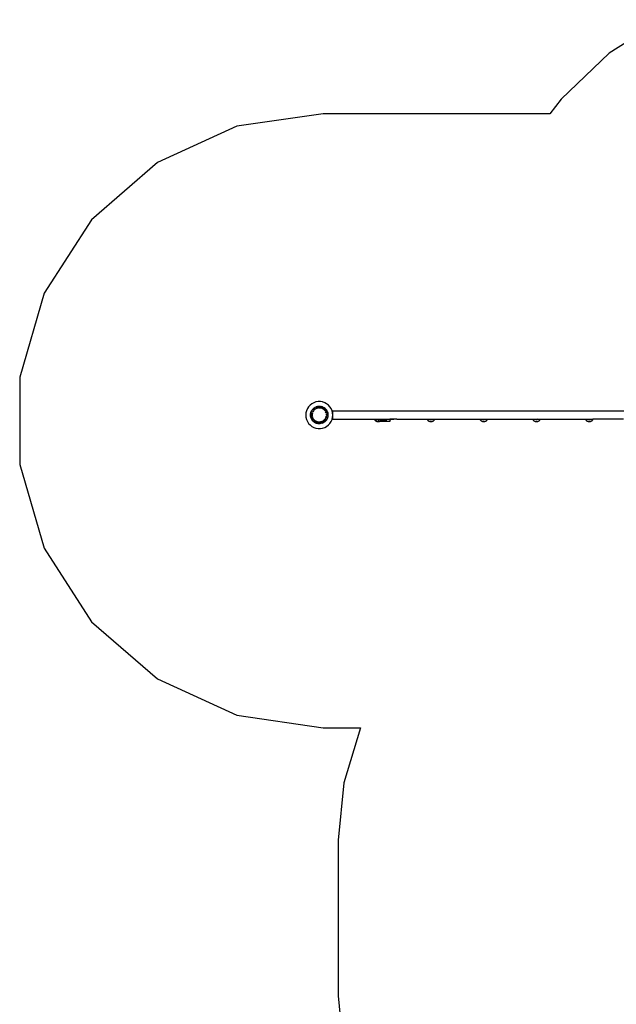
# Model space of a CAD drawing. Extents: x -1543 to 7138, y -6058 to 6784.
# Drawn here: x -1530 to 1523, y 1577 to 6610 of the extents above; entities that cross this region are included whole.
import ezdxf

# ---------------------------------------------------------------- set-up
doc = ezdxf.new("R2010")
doc.units = 0
doc.layers.get('0').update_dxf_attribs({"linetype": 'CONTINUOUS'})

# ---------------------------------------------------------------- blocks, each defined once
blk = doc.blocks.new('005510')
at = {"color": 3}
for p, q in [((1759, 6610.5), (1485.6, 6439.8)), ((1485.6, 6439.8), (1240.4, 6203.8)), ((1240.4, 6203.8), (1181.9, 6129.4)), ((23.5, 6129.4), (-418.6, 6065.8)), ((1181.9, 6129.4), (23.5, 6129.4)), ((-418.6, 6065.8), (-824.9, 5880.2)), ((-824.9, 5880.2), (-1162.5, 5587.7)), ((-1162.5, 5587.7), (-1404, 5212)), ((-1404, 5212), (-1529.8, 4783.4)), ((-1529.8, 4783.4), (-1529.8, 4336.7)), ((-1529.8, 4336.7), (-1404, 3908.1)), ((-1404, 3908.1), (-1162.5, 3532.4)), ((-1162.5, 3532.4), (-824.9, 3239.9)), ((-824.9, 3239.9), (-418.6, 3054.3)), ((-418.6, 3054.3), (23.5, 2990.8)), ((23.5, 2990.8), (213.6, 2990.8)), ((213.6, 2990.8), (128, 2708.9)), ((128, 2708.9), (99.1, 2415.8)), ((99.1, 2415.8), (99.1, 1619.8)), ((99.1, 1619.8), (127.7, 1328))]:
    blk.add_line(p, q, dxfattribs=at)
for p, q in [((-51.7, 4631.5), (-57.9, 4622)), ((-44, 4639.9), (-51.7, 4631.5)), ((-35, 4646.9), (-44, 4639.9)), ((-25, 4652.3), (-35, 4646.9)), ((-14.2, 4656), (-25, 4652.3)), ((-18, 4629.1), (-13, 4631.3)), ((-16.8, 4629.1), (-8.4, 4632.2)), ((-2.9, 4657.9), (-14.2, 4656)), ((-7.9, 4632.9), (-13, 4631.3)), ((-11.3, 4630.4), (-4.9, 4632.1)), ((-8.4, 4632.2), (-4.8, 4632.7)), ((-7.9, 4632.9), (-2.6, 4633.9)), ((-4.6, 4632.8), (0.5, 4633.6)), ((8.5, 4657.9), (-2.9, 4657.9)), ((-2.6, 4633.9), (2.8, 4634.2)), ((-2, 4632.9), (0.5, 4633.6)), ((0.5, 4633.6), (2.8, 4634.2)), ((0.5, 4633.6), (6.1, 4633.3)), ((0.5, 4633.6), (0.5, 4633.6)), ((2.8, 4634.2), (8.1, 4633.9)), ((2.8, 4634.2), (6.1, 4633.3)), ((6.1, 4633.3), (7.5, 4632.9)), ((6.1, 4633.3), (9.5, 4633.1)), ((8.1, 4633.9), (13.4, 4632.9)), ((19.7, 4656), (8.5, 4657.9)), ((9.5, 4633.1), (18.2, 4630.8)), ((9.9, 4632.2), (13, 4631.4)), ((18.6, 4631.3), (13.4, 4632.9)), ((13.6, 4631.3), (16.8, 4630.4)), ((18.6, 4631.3), (23.5, 4629.1)), ((30.5, 4652.3), (19.7, 4656)), ((40.5, 4646.9), (30.5, 4652.3)), ((49.5, 4639.9), (40.5, 4646.9)), ((57.2, 4631.5), (49.5, 4639.9)), ((63.4, 4622), (57.2, 4631.5)), ((-65.3, 4600.5), (-66.2, 4589.1)), ((-66.2, 4589.1), (-65.3, 4577.8)), ((-62.5, 4611.5), (-65.3, 4600.5)), ((-57.9, 4622), (-62.5, 4611.5)), ((-41.5, 4595), (-41.8, 4589.7)), ((-41.7, 4589.1), (-41.8, 4589.7)), ((-41.7, 4589.8), (-40.5, 4594.4)), ((-41.7, 4589.8), (-41.5, 4593.6)), ((-41.7, 4589.7), (-41.7, 4589.8)), ((-41.7, 4589.6), (-41.7, 4589.7)), ((-40.3, 4584.2), (-41.7, 4589.6)), ((-41.7, 4589.1), (-41.7, 4589.6)), ((-41.5, 4584.6), (-41.7, 4589.1)), ((-41.5, 4593.6), (-39.7, 4602.4)), ((-40.5, 4600.3), (-41.5, 4595)), ((-41.5, 4584.3), (-41.5, 4584.6)), ((-41.5, 4584.6), (-41.5, 4584.6)), ((-41.4, 4584), (-41.5, 4584.3)), ((-40.5, 4579), (-41.4, 4584)), ((-40.1, 4577.5), (-41.4, 4584)), ((-40.5, 4600.3), (-38.9, 4605.5)), ((-40.3, 4595.2), (-39.4, 4598.5)), ((-39.7, 4602.4), (-36.1, 4610.7)), ((-39.2, 4599.1), (-37.5, 4605.6)), ((-36.7, 4610.4), (-38.9, 4605.5)), ((-37.1, 4607.1), (-36.1, 4610.8)), ((-36.7, 4610.4), (-35.8, 4611.9)), ((-36.1, 4610.8), (-34.2, 4613.5)), ((-36.1, 4610.8), (-35.8, 4611.9)), ((-36.1, 4610.7), (-36.1, 4610.8)), ((-33.9, 4615), (-35.8, 4611.9)), ((-35.8, 4611.9), (-34.2, 4613.5)), ((-34.7, 4593.1), (-33.5, 4600)), ((-34.7, 4586.2), (-34.7, 4593.1)), ((-33.9, 4581.9), (-34.7, 4586.2)), ((-34.2, 4613.5), (-32.3, 4616.2)), ((-34.2, 4613.5), (-32.2, 4615.5)), ((-33.9, 4615), (-30.6, 4619.2)), ((-33.5, 4579.4), (-33.8, 4581.1)), ((-33.7, 4589.7), (-33.6, 4593)), ((-33.6, 4586.3), (-33.7, 4589.7)), ((-32.4, 4599.5), (-33.6, 4593)), ((-33.6, 4593), (-33.1, 4596.4)), ((-33.6, 4593), (-33.6, 4586.3)), ((-33.6, 4586.3), (-33.1, 4583.5)), ((-33.2, 4583.3), (-33.6, 4586.3)), ((-33.5, 4600), (-33.3, 4600.2)), ((-33.1, 4596.4), (-32.4, 4599.5)), ((-32.2, 4615.5), (-29.7, 4618)), ((-31.9, 4604), (-30.9, 4606.4)), ((-30.9, 4606.4), (-29, 4609.7)), ((-30.9, 4603.6), (-29.9, 4605.9)), ((-29.9, 4605.9), (-30.8, 4603.6)), ((-30.6, 4619.2), (-26.8, 4623)), ((-27.1, 4610.4), (-29.9, 4605.9)), ((-29.9, 4605.9), (-28.3, 4608.9)), ((-29.7, 4619.3), (-24.9, 4623.9)), ((-29.3, 4618.4), (-24.6, 4623.1)), ((-28.3, 4608.9), (-27.3, 4610.4)), ((-27.1, 4612.6), (-26.7, 4613)), ((-22.6, 4626.3), (-26.8, 4623)), ((-26.2, 4613.5), (-23, 4617)), ((-26, 4612.1), (-26.2, 4611.9)), ((-26.2, 4611.9), (-26, 4612.1)), ((-24.8, 4624), (-24.5, 4624.3)), ((-24.5, 4624.3), (-21.6, 4626.1)), ((-24.4, 4614), (-24.2, 4614.3)), ((-24.3, 4623.4), (-21.6, 4626.1)), ((-24.2, 4614.3), (-21.8, 4616.6)), ((-21.8, 4616.6), (-24.1, 4614.1)), ((-22.6, 4626.3), (-19.5, 4628.2)), ((-20.9, 4617.4), (-21.8, 4616.6)), ((-21.8, 4616.6), (-21, 4617.4)), ((-21.6, 4626.1), (-17.3, 4628.8)), ((-21.6, 4626.1), (-19.5, 4628.2)), ((-20.1, 4619.4), (-19.1, 4620.1)), ((-18, 4629.1), (-19.5, 4628.2)), ((-19.5, 4628.2), (-17.3, 4628.8)), ((-19.5, 4618.6), (-19.2, 4618.8)), ((-17.2, 4620.2), (-19.4, 4618.5)), ((-19.2, 4618.8), (-17.2, 4620.2)), ((-17.3, 4628.8), (-16.1, 4629.1)), ((-17.3, 4628.8), (-16.8, 4629.1)), ((-17.1, 4620.2), (-17.2, 4620.2)), ((-16, 4622.2), (-15.7, 4622.3)), ((-15.5, 4621.2), (-15.3, 4621.3)), ((-15.3, 4621.3), (-15.4, 4621.2)), ((-15.2, 4629.4), (-14.8, 4629.5)), ((-15.1, 4622.7), (-10.9, 4624.7)), ((-13.1, 4622.5), (-10.4, 4623.7)), ((-10.4, 4623.7), (-12.9, 4622.5)), ((-10.4, 4623.7), (-8.7, 4624.3)), ((-8.5, 4624.2), (-10.4, 4623.7)), ((-6.9, 4625.9), (-6.8, 4625.9)), ((-6.7, 4624.9), (-6.6, 4624.9)), ((-6.6, 4624.8), (-6.6, 4624.8)), ((-6.1, 4626.1), (-4.2, 4626.7)), ((-4.2, 4626.7), (-2.1, 4626.9)), ((-3.9, 4625.5), (-4.2, 4625.5)), ((-3.9, 4625.5), (-2, 4625.8)), ((-1.9, 4625.7), (-3.9, 4625.5)), ((-1.3, 4626.9), (2.8, 4627.3)), ((0.5, 4626.1), (2.8, 4626.2)), ((2.8, 4626.2), (0.7, 4626)), ((2.8, 4627.3), (6.8, 4626.9)), ((4.8, 4626), (2.8, 4626.2)), ((2.8, 4626.2), (5, 4626.1)), ((7.5, 4625.8), (9.5, 4625.5)), ((9.5, 4625.5), (7.5, 4625.7)), ((7.6, 4626.9), (9.7, 4626.7)), ((9.7, 4625.5), (9.5, 4625.5)), ((9.7, 4626.7), (11.6, 4626.1)), ((12.1, 4624.9), (12.2, 4624.9)), ((12.2, 4624.8), (12.1, 4624.8)), ((12.3, 4625.9), (12.5, 4625.9)), ((15.9, 4623.7), (14, 4624.2)), ((14.2, 4624.3), (15.9, 4623.7)), ((18.4, 4622.5), (15.9, 4623.7)), ((15.9, 4623.7), (18.6, 4622.5)), ((16.4, 4624.7), (20.6, 4622.7)), ((17.3, 4630.3), (21.9, 4629)), ((18.2, 4630.8), (21.9, 4629)), ((22, 4620.7), (20.8, 4621.3)), ((20.8, 4621.3), (22, 4620.7)), ((21.2, 4622.3), (22.6, 4621.7)), ((21.9, 4629), (25, 4628.2)), ((21.9, 4629), (26.3, 4626.9)), ((24.9, 4618.5), (22, 4620.7)), ((22, 4620.7), (24.8, 4618.8)), ((22.6, 4621.7), (25.6, 4619.4)), ((23.5, 4629.1), (25, 4628.2)), ((24.8, 4618.8), (25, 4618.6)), ((25, 4628.2), (26.3, 4626.9)), ((25, 4628.2), (28.1, 4626.3)), ((26.3, 4626.9), (26.5, 4626.8)), ((27.3, 4616.6), (26.4, 4617.4)), ((26.5, 4626.8), (33.4, 4621.4)), ((26.5, 4626.8), (28.5, 4624.7)), ((26.5, 4617.4), (27.3, 4616.6)), ((28.5, 4615.4), (27.3, 4616.6)), ((27.3, 4616.6), (28.5, 4615.4)), ((32.3, 4623), (28.1, 4626.3)), ((28.5, 4617), (29.3, 4616.2)), ((31.9, 4611.7), (29.6, 4614.1)), ((29.9, 4614), (31.9, 4611.7)), ((31.7, 4613.5), (32.8, 4612.4)), ((32.7, 4610.4), (31.9, 4611.7)), ((31.9, 4611.7), (32.8, 4610.4)), ((32.3, 4623), (36.1, 4619.2)), ((32.5, 4620.7), (34.8, 4618.4)), ((32.8, 4612.4), (34.5, 4609.7)), ((33.4, 4621.4), (39.3, 4614.5)), ((34.2, 4607.8), (34.1, 4608.1)), ((34.2, 4608.2), (34.3, 4607.9)), ((34.9, 4609), (35.2, 4608.4)), ((35.2, 4606.3), (35.4, 4605.9)), ((35.2, 4606.3), (35.2, 4606.3)), ((37.9, 4599.7), (35.4, 4605.9)), ((35.4, 4605.9), (36.8, 4602.8)), ((39.4, 4615), (36.1, 4619.2)), ((36.8, 4602.8), (37.9, 4599.7)), ((36.9, 4605.4), (39, 4600)), ((37.7, 4615.5), (37.9, 4615.3)), ((38, 4599.1), (37.9, 4599.7)), ((37.9, 4599.7), (38, 4599.1)), ((38.1, 4580.8), (38.6, 4583.5)), ((38.6, 4583), (38.1, 4580.8)), ((38.5, 4614.7), (40, 4613.2)), ((38.7, 4583.3), (38.6, 4583)), ((38.8, 4594.9), (39.1, 4593)), ((39.1, 4593), (38.8, 4594.8)), ((38.8, 4584.9), (38.9, 4585.5)), ((39, 4585.5), (38.9, 4584.9)), ((39, 4600), (39.1, 4599.4)), ((39.1, 4592.8), (39.1, 4593)), ((39.1, 4588.2), (39.1, 4590.1)), ((39.2, 4590.2), (39.3, 4589.7)), ((39.3, 4589.7), (39.2, 4588)), ((39.3, 4614.5), (40, 4613.2)), ((39.4, 4581.9), (39.3, 4581.1)), ((39.4, 4615), (41.3, 4611.9)), ((39.8, 4595.5), (40.2, 4593.1)), ((40, 4613.2), (41.3, 4611.9)), ((40, 4613.2), (41.8, 4610)), ((40.2, 4585.9), (40, 4584.8)), ((40.2, 4593.1), (40.2, 4591.4)), ((40.2, 4590.7), (40.2, 4586.5)), ((41.3, 4611.9), (41.8, 4610)), ((41.3, 4611.9), (42.2, 4610.4)), ((41.8, 4610), (42.6, 4607.1)), ((41.8, 4610), (43.7, 4606.7)), ((44.4, 4605.5), (42.2, 4610.4)), ((42.9, 4605.9), (43.7, 4602.8)), ((43.7, 4606.7), (46.3, 4598.1)), ((43.9, 4602.2), (44.7, 4599.1)), ((44.4, 4605.5), (46, 4600.3)), ((44.9, 4598.5), (45.8, 4595.2)), ((46.5, 4586.9), (45, 4581.1)), ((47, 4595), (46, 4600.3)), ((46, 4594.4), (46.2, 4593.7)), ((46.5, 4581.4), (46.1, 4579.4)), ((46.3, 4598.1), (47.2, 4590)), ((46.3, 4593.1), (47.2, 4590)), ((46.5, 4581.4), (46.3, 4580.2)), ((47, 4584.3), (46.5, 4581.4)), ((47.2, 4589.5), (46.6, 4587.2)), ((47.3, 4589.1), (46.7, 4584)), ((47.3, 4589.7), (47, 4595)), ((47.3, 4589.1), (47, 4584.3)), ((47.2, 4590), (47.3, 4589.7)), ((47.2, 4590), (47.2, 4589.5)), ((47.3, 4589.7), (47.2, 4589.5)), ((47.2, 4589.5), (47.3, 4589.1)), ((47.3, 4589.7), (47.3, 4589.1)), ((68, 4611.5), (63.4, 4622)), ((70.8, 4600.5), (68, 4611.5)), ((71.8, 4589.2), (70.8, 4600.5)), ((70.8, 4577.8), (71.8, 4589.1)), ((71.8, 4610.3), (1886.8, 4610.3)), ((71.8, 4589.2), (71.8, 4610.3)), ((71.8, 4589.1), (71.8, 4589.2)), ((71.8, 4568), (71.8, 4589.1)), ((-65.3, 4577.8), (-62.5, 4566.7)), ((-62.5, 4566.7), (-57.9, 4556.3)), ((-57.9, 4556.3), (-51.7, 4546.7)), ((-51.7, 4546.7), (-44, 4538.3)), ((-44, 4538.3), (-35, 4531.3)), ((-40.1, 4577.5), (-40.5, 4579)), ((-39.7, 4575.8), (-40.1, 4577.5)), ((-40.1, 4577.5), (-39, 4574.3)), ((-39, 4574.3), (-39.7, 4575.8)), ((-38.5, 4577.4), (-39.3, 4580.5)), ((-38.9, 4573.9), (-39, 4574.3)), ((-38.9, 4573.9), (-36.7, 4568.9)), ((-37.4, 4573.6), (-38.3, 4576.8)), ((-35.8, 4567.4), (-37.4, 4573.3)), ((-35.8, 4567.4), (-36.7, 4568.9)), ((-36.1, 4567.5), (-36.7, 4568.9)), ((-33.9, 4564.3), (-36.1, 4567.5)), ((-32.4, 4564), (-35.8, 4567.4)), ((-33.9, 4564.3), (-35.8, 4567.4)), ((-35, 4531.3), (-25, 4525.9)), ((-31, 4560.1), (-33.9, 4564.3)), ((-33.9, 4564.3), (-30.6, 4560.1)), ((-32.6, 4577.2), (-33.5, 4579.4)), ((-32.6, 4580.8), (-32.3, 4579.7)), ((-32.3, 4579.7), (-32.6, 4580.8)), ((-32.3, 4579.7), (-32, 4578.8)), ((-30.9, 4572.9), (-32.3, 4576.5)), ((-29.5, 4561.2), (-32.2, 4563.8)), ((-32, 4578.8), (-32, 4578.8)), ((-29.9, 4573.4), (-31.2, 4576.3)), ((-31, 4576.3), (-29.9, 4573.4)), ((-24.5, 4553.9), (-31, 4560.1)), ((-28.3, 4568.6), (-30.9, 4572.9)), ((-30.6, 4560.1), (-26.8, 4556.3)), ((-29.9, 4573.4), (-28.1, 4570.4)), ((-28.3, 4570.4), (-29.9, 4573.4)), ((-28.1, 4570.2), (-28.3, 4570.4)), ((-27.3, 4567), (-27.9, 4568)), ((-25.3, 4564.8), (-27.3, 4567)), ((-26.8, 4558.4), (-27.3, 4558.9)), ((-22.6, 4553), (-26.8, 4556.3)), ((-26.6, 4568.1), (-26.4, 4567.7)), ((-26.4, 4567.7), (-25.3, 4566.5)), ((-25.3, 4566.4), (-26.4, 4567.7)), ((-22.6, 4561.8), (-24.8, 4564.2)), ((-19.5, 4551.1), (-24.5, 4556.1)), ((-16.8, 4549.2), (-24.5, 4553.9)), ((-22.1, 4562.9), (-23.6, 4564.4)), ((-23.4, 4564.5), (-22.1, 4562.9)), ((-21.9, 4561.3), (-22.6, 4561.8)), ((-22.6, 4553), (-19.5, 4551.1)), ((-18.1, 4558.4), (-21.4, 4560.9)), ((-19.2, 4560.5), (-20.1, 4561.2)), ((-20, 4561.3), (-18.4, 4560.1)), ((-11.5, 4549), (-19.5, 4551.1)), ((-18, 4550.2), (-19.5, 4551.1)), ((-18.4, 4560), (-19.2, 4560.5)), ((-18, 4550.2), (-13, 4548)), ((-17.1, 4557.7), (-17.5, 4558)), ((-10.8, 4554.6), (-17.1, 4557.7)), ((-8.4, 4546), (-16.8, 4549.2)), ((-16.2, 4558.5), (-10.4, 4555.6)), ((-13.5, 4557), (-16.2, 4558.5)), ((-10.4, 4555.6), (-13.5, 4557)), ((-13, 4548), (-7.9, 4546.4)), ((-7.7, 4548), (-11, 4548.8)), ((-9.4, 4554.2), (-10.8, 4554.6)), ((-10.4, 4555.6), (-10.1, 4555.5)), ((-4.8, 4552.8), (-8.7, 4554)), ((0.5, 4544.7), (-8.4, 4546)), ((-2.6, 4545.4), (-7.9, 4546.4)), ((-7.2, 4554.6), (-7.6, 4554.7)), ((-7.5, 4554.8), (-5.6, 4554.3)), ((-5.6, 4554.2), (-7.2, 4554.6)), ((-4.2, 4547), (-4.6, 4547.1)), ((2.8, 4552), (-4.2, 4552.7)), ((-4.2, 4552.7), (-4.2, 4552.7)), ((-3, 4553.7), (2.8, 4553.2)), ((-0.6, 4553.3), (-3, 4553.7)), ((-2.6, 4545.4), (2.8, 4545.1)), ((2.8, 4545.2), (-2, 4546.4)), ((2.8, 4553.2), (-0.6, 4553.3)), ((9.5, 4545.1), (0.5, 4544.7)), ((2.8, 4553.2), (8.5, 4553.7)), ((6.1, 4553.3), (2.8, 4553.2)), ((9.7, 4552.7), (2.8, 4552)), ((7.6, 4546.4), (2.8, 4545.2)), ((2.8, 4545.1), (8.1, 4545.4)), ((8.5, 4553.7), (6.1, 4553.3)), ((13.4, 4546.4), (8.1, 4545.4)), ((18.2, 4547.4), (9.5, 4545.1)), ((9.7, 4552.7), (9.7, 4552.7)), ((13.3, 4548), (10.1, 4547.1)), ((12.5, 4553.4), (10.3, 4552.8)), ((11.1, 4554.3), (12.2, 4554.6)), ((12.2, 4554.4), (11.1, 4554.2)), ((13, 4554.8), (15.6, 4555.5)), ((15.6, 4555.5), (13.1, 4554.7)), ((18.6, 4548), (13.4, 4546.4)), ((17, 4549), (13.9, 4548.2)), ((15, 4554.2), (14.2, 4554)), ((16.7, 4556), (20, 4557.6)), ((19, 4557), (16.7, 4556)), ((19.4, 4556.1), (17.1, 4554.9)), ((26.3, 4551.3), (18.2, 4547.4)), ((18.6, 4548), (23.5, 4550.2)), ((19.9, 4557.5), (19, 4557)), ((23.9, 4550.8), (20.3, 4549.9)), ((21, 4558.1), (22, 4558.6)), ((22, 4558.6), (21, 4558.1)), ((22.6, 4557.7), (21.5, 4557.1)), ((22, 4558.6), (24, 4560.1)), ((23.9, 4560), (22, 4558.6)), ((23.6, 4558.4), (22.6, 4557.7)), ((25, 4551.1), (23.5, 4550.2)), ((25, 4551.1), (24.5, 4551)), ((24.9, 4560.8), (27.3, 4562.7)), ((27.3, 4562.7), (25, 4560.7)), ((28.1, 4553), (25, 4551.1)), ((26.1, 4552.2), (25, 4551.1)), ((27.4, 4561.3), (25.6, 4559.9)), ((33.4, 4556.9), (26.3, 4551.3)), ((28.5, 4554.7), (26.6, 4552.7)), ((27.3, 4562.7), (27.6, 4562.9)), ((32.3, 4556.3), (28.1, 4553)), ((28.5, 4563.9), (30.8, 4566.5)), ((29.7, 4565.1), (28.5, 4563.9)), ((30.9, 4564.8), (29.3, 4563.1)), ((30.8, 4566.4), (29.7, 4565.1)), ((30.5, 4525.9), (40.5, 4531.3)), ((31.7, 4567.5), (31.9, 4567.7)), ((31.9, 4567.7), (34.6, 4572)), ((33.8, 4570.4), (31.9, 4567.7)), ((32.3, 4556.3), (36.1, 4560.1)), ((32.8, 4567), (32.6, 4566.8)), ((36, 4572.1), (32.8, 4567)), ((35, 4561.2), (32.8, 4558.9)), ((39.3, 4563.7), (33.4, 4556.9)), ((34.7, 4572), (33.8, 4570.4)), ((37.7, 4563.8), (35.4, 4561.5)), ((35.8, 4574.4), (37.9, 4579.7)), ((36.8, 4576.5), (35.9, 4574.4)), ((36.1, 4560.1), (39.4, 4564.3)), ((36.5, 4572.9), (36.3, 4572.6)), ((39, 4579.4), (36.5, 4572.9)), ((37.9, 4579.7), (36.8, 4576.5)), ((37.9, 4579.7), (38, 4580.2)), ((38, 4580.2), (37.9, 4579.7)), ((41.3, 4567.4), (37.9, 4564)), ((39.1, 4579.9), (39, 4579.4)), ((41.3, 4567.4), (39.3, 4563.7)), ((41.3, 4567.4), (39.4, 4564.3)), ((40.5, 4531.3), (49.5, 4538.3)), ((42.6, 4572.2), (41.3, 4567.4)), ((42.2, 4568.9), (41.3, 4567.4)), ((42.5, 4569.6), (42.2, 4568.9)), ((44.2, 4573.4), (42.5, 4569.6)), ((43.7, 4571.6), (42.5, 4569.6)), ((43.8, 4576.8), (43, 4573.6)), ((44.2, 4573.4), (43.7, 4571.6)), ((46.1, 4579.2), (44.2, 4573.4)), ((44.4, 4573.9), (44.2, 4573.4)), ((44.4, 4573.9), (46, 4579)), ((46.1, 4579.2), (46, 4579)), ((46.3, 4580.2), (46.1, 4579.4)), ((46.1, 4579.4), (46.1, 4579.2)), ((49.5, 4538.3), (57.2, 4546.7)), ((57.2, 4546.7), (63.4, 4556.3)), ((63.4, 4556.3), (68, 4566.7)), ((68, 4566.7), (70.8, 4577.8)), ((71.8, 4568), (285.7, 4568)), ((285.7, 4568), (285.9, 4567.4)), ((285.7, 4568), (289, 4568)), ((285.9, 4567.4), (286.6, 4565.4)), ((286.6, 4565.4), (287.6, 4563.6)), ((287.6, 4563.6), (288.9, 4561.8)), ((288.9, 4561.8), (290.4, 4560.3)), ((289.9, 4565.6), (289, 4568)), ((289, 4568), (298.5, 4568)), ((292.1, 4562.4), (289.9, 4565.6)), ((290.4, 4560.3), (292.1, 4559)), ((295, 4559.8), (292.1, 4562.4)), ((292.1, 4559), (294, 4558)), ((294, 4558), (296, 4557.3)), ((297.9, 4558.3), (295, 4559.8)), ((296, 4557.3), (298.1, 4556.8)), ((298.1, 4556.8), (300.3, 4556.7)), ((298.5, 4558), (298.4, 4558)), ((298.5, 4568), (310, 4568)), ((298.5, 4568), (300.3, 4566.2)), ((298.5, 4558), (302.3, 4557)), ((304.3, 4565.2), (300.3, 4566.2)), ((300.3, 4556.7), (308.3, 4556.7)), ((306.2, 4557), (302.3, 4557)), ((304.3, 4565.2), (308.3, 4566.2)), ((306.2, 4557), (306.3, 4557)), ((306.4, 4557.1), (306.3, 4557)), ((306.6, 4557.1), (306.4, 4557.1)), ((306.6, 4557.1), (310, 4558)), ((307.2, 4557.2), (306.6, 4557.1)), ((311.4, 4557), (306.6, 4557.1)), ((310, 4568), (308.3, 4566.2)), ((308.3, 4556.7), (310.4, 4556.8)), ((308.6, 4557.5), (310, 4558)), ((310, 4568), (314.3, 4568)), ((313.5, 4559.8), (310, 4558)), ((312, 4558.9), (310, 4558)), ((310.4, 4556.8), (311.4, 4557)), ((311.4, 4557), (312.5, 4557.3)), ((364.3, 4557), (311.4, 4557)), ((312, 4558.9), (313.5, 4559.8)), ((312.5, 4557.3), (314.5, 4558)), ((315.5, 4561.6), (313.5, 4559.8)), ((313.5, 4559.8), (315.1, 4561.1)), ((314.3, 4568), (315.5, 4568)), ((314.3, 4568), (314.3, 4565.3)), ((315.5, 4565.3), (314.3, 4565.3)), ((314.5, 4558), (316.3, 4559)), ((315.5, 4561.5), (315.1, 4561.1)), ((315.5, 4568), (319.6, 4568)), ((315.5, 4565.3), (315.5, 4568)), ((318.4, 4565.3), (315.5, 4565.3)), ((315.5, 4562.1), (315.5, 4565.3)), ((315.9, 4562.3), (315.5, 4562.1)), ((315.5, 4561.6), (315.5, 4562.1)), ((315.8, 4561.8), (315.5, 4561.6)), ((315.9, 4561.8), (315.5, 4561.5)), ((315.5, 4561.6), (315.5, 4561.5)), ((316.3, 4559), (318.1, 4560.3)), ((318.4, 4565.3), (316.7, 4562.8)), ((318.4, 4565.3), (316.7, 4562.8)), ((317.7, 4564), (316.7, 4562.8)), ((316.7, 4562.8), (316.7, 4562.8)), ((317.7, 4564), (318.4, 4565.3)), ((318.1, 4560.3), (319.6, 4561.8)), ((318.4, 4565.3), (318.6, 4565.6)), ((318.4, 4565.3), (318.4, 4565.3)), ((321.8, 4565.3), (318.4, 4565.3)), ((319.5, 4567.4), (318.6, 4565.6)), ((319.1, 4566.8), (318.6, 4565.6)), ((319.6, 4568), (319.1, 4566.8)), ((321.3, 4565.2), (319.1, 4564)), ((319.5, 4567.4), (319.6, 4568)), ((319.6, 4568), (319.6, 4568)), ((319.6, 4568), (322.7, 4568)), ((319.6, 4561.8), (320.8, 4563.6)), ((320.8, 4563.6), (321.7, 4565.2)), ((321.5, 4564.2), (321.2, 4564)), ((321.3, 4565.2), (321.7, 4565.2)), ((321.5, 4564.2), (348.5, 4564.2)), ((321.7, 4565.2), (321.8, 4565.3)), ((321.7, 4565.2), (324.5, 4565.2)), ((321.8, 4565.3), (321.9, 4565.4)), ((324.5, 4565.3), (321.8, 4565.3)), ((321.9, 4565.4), (322.6, 4567.4)), ((322.6, 4567.4), (322.7, 4568)), ((322.7, 4568), (324.5, 4568)), ((324.5, 4568), (325.5, 4568)), ((324.5, 4567.4), (324.5, 4568)), ((324.5, 4565.4), (324.5, 4565.4)), ((324.5, 4565.2), (324.5, 4565.3)), ((325.5, 4565.3), (324.5, 4565.3)), ((325.5, 4568), (333.5, 4568)), ((325.5, 4567.4), (325.5, 4568)), ((325.5, 4565.3), (325.5, 4565.2)), ((329, 4565.2), (325.5, 4565.3)), ((325.5, 4565.2), (331.1, 4565.2)), ((333.5, 4568), (334.5, 4568)), ((333.5, 4567.4), (333.5, 4568)), ((334.5, 4568), (342.5, 4568)), ((334.5, 4567.4), (334.5, 4568)), ((342.5, 4568), (343.5, 4568)), ((342.5, 4567.4), (342.5, 4568)), ((343.5, 4568), (345.5, 4568)), ((343.5, 4567.4), (343.5, 4568)), ((345.5, 4568), (345.5, 4567.4)), ((345.5, 4568), (348.5, 4568)), ((348.5, 4568), (364.3, 4568)), ((348.5, 4568), (348.5, 4567.4)), ((348.5, 4564.6), (348.5, 4564.2)), ((399.1, 4568), (364.3, 4568)), ((364.3, 4568), (364.3, 4565.2)), ((369.6, 4565.2), (364.3, 4565.2)), ((364.3, 4565.2), (364.3, 4557)), ((399.1, 4568), (369.6, 4565.2)), ((399.1, 4568), (555.7, 4568)), ((555.7, 4568), (555.9, 4567.4)), ((555.7, 4568), (568.1, 4568)), ((555.9, 4567.4), (556.6, 4565.4)), ((556.6, 4565.4), (557.6, 4563.6)), ((557.6, 4563.6), (558.9, 4561.8)), ((558.9, 4561.8), (560.4, 4560.3)), ((560.4, 4560.3), (562.1, 4559)), ((562.1, 4559), (564, 4558)), ((564, 4558), (566, 4557.3)), ((566, 4557.3), (568.1, 4556.8)), ((568.1, 4568), (570.3, 4565.8)), ((568.1, 4568), (580.5, 4568)), ((568.1, 4556.8), (570.3, 4556.7)), ((570.3, 4565.8), (574.3, 4564.7)), ((570.3, 4556.7), (578.3, 4556.7)), ((574.3, 4564.7), (578.3, 4565.8)), ((580.5, 4568), (578.3, 4565.8)), ((578.3, 4556.7), (580.4, 4556.8)), ((580.4, 4556.8), (582.5, 4557.3)), ((580.5, 4568), (592.7, 4568)), ((582.5, 4557.3), (584.5, 4558)), ((584.5, 4558), (586.3, 4559)), ((586.3, 4559), (588.1, 4560.3)), ((588.1, 4560.3), (589.6, 4561.8)), ((589.6, 4561.8), (590.8, 4563.6)), ((590.8, 4563.6), (591.9, 4565.4)), ((591.9, 4565.4), (592.6, 4567.4)), ((592.6, 4567.4), (592.7, 4568)), ((592.7, 4568), (825.7, 4568)), ((825.7, 4568), (825.9, 4567.4)), ((825.7, 4568), (838.1, 4568)), ((825.9, 4567.4), (826.6, 4565.4)), ((826.6, 4565.4), (827.6, 4563.6)), ((827.6, 4563.6), (828.9, 4561.8)), ((828.9, 4561.8), (830.4, 4560.3)), ((830.4, 4560.3), (832.1, 4559)), ((832.1, 4559), (834, 4558)), ((834, 4558), (836, 4557.3)), ((836, 4557.3), (838.1, 4556.8)), ((838.1, 4568), (840.3, 4565.8)), ((838.1, 4568), (850.5, 4568)), ((838.1, 4556.8), (840.3, 4556.7)), ((840.3, 4565.8), (844.3, 4564.7)), ((840.3, 4556.7), (848.3, 4556.7)), ((844.3, 4564.7), (848.3, 4565.8)), ((850.5, 4568), (848.3, 4565.8)), ((848.3, 4556.7), (850.4, 4556.8)), ((850.4, 4556.8), (852.5, 4557.3)), ((850.5, 4568), (862.7, 4568)), ((852.5, 4557.3), (854.5, 4558)), ((854.5, 4558), (856.3, 4559)), ((856.3, 4559), (858.1, 4560.3)), ((858.1, 4560.3), (859.6, 4561.8)), ((859.6, 4561.8), (860.8, 4563.6)), ((860.8, 4563.6), (861.9, 4565.4)), ((861.9, 4565.4), (862.6, 4567.4)), ((862.6, 4567.4), (862.7, 4568)), ((862.7, 4568), (1095.7, 4568)), ((1095.7, 4568), (1095.9, 4567.4)), ((1095.7, 4568), (1108.1, 4568)), ((1095.9, 4567.4), (1096.6, 4565.4)), ((1096.6, 4565.4), (1097.6, 4563.6)), ((1097.6, 4563.6), (1098.9, 4561.8)), ((1098.9, 4561.8), (1100.4, 4560.3)), ((1100.4, 4560.3), (1102.1, 4559)), ((1102.1, 4559), (1104, 4558)), ((1104, 4558), (1106, 4557.3)), ((1106, 4557.3), (1108.1, 4556.8)), ((1108.1, 4568), (1110.3, 4565.8)), ((1108.1, 4568), (1120.5, 4568)), ((1108.1, 4556.8), (1110.3, 4556.7)), ((1110.3, 4565.8), (1114.3, 4564.7)), ((1110.3, 4556.7), (1118.3, 4556.7)), ((1114.3, 4564.7), (1118.3, 4565.8)), ((1120.5, 4568), (1118.3, 4565.8)), ((1118.3, 4556.7), (1120.4, 4556.8)), ((1120.4, 4556.8), (1122.5, 4557.3)), ((1120.5, 4568), (1132.7, 4568)), ((1122.5, 4557.3), (1124.5, 4558)), ((1124.5, 4558), (1126.3, 4559)), ((1126.3, 4559), (1128.1, 4560.3)), ((1128.1, 4560.3), (1129.6, 4561.8)), ((1129.6, 4561.8), (1130.8, 4563.6)), ((1130.8, 4563.6), (1131.9, 4565.4)), ((1131.9, 4565.4), (1132.6, 4567.4)), ((1132.6, 4567.4), (1132.7, 4568)), ((1132.7, 4568), (1365.7, 4568)), ((1365.7, 4568), (1365.9, 4567.4)), ((1365.7, 4568), (1378.1, 4568)), ((1365.9, 4567.4), (1366.6, 4565.4)), ((1366.6, 4565.4), (1367.6, 4563.6)), ((1367.6, 4563.6), (1368.9, 4561.8)), ((1368.9, 4561.8), (1370.4, 4560.3)), ((1370.4, 4560.3), (1372.1, 4559)), ((1372.1, 4559), (1374, 4558)), ((1374, 4558), (1376, 4557.3)), ((1376, 4557.3), (1378.1, 4556.8)), ((1378.1, 4568), (1380.3, 4565.8)), ((1378.1, 4568), (1390.5, 4568)), ((1378.1, 4556.8), (1380.3, 4556.7)), ((1380.3, 4565.8), (1384.3, 4564.7)), ((1380.3, 4556.7), (1388.3, 4556.7)), ((1384.3, 4564.7), (1388.3, 4565.8)), ((1390.5, 4568), (1388.3, 4565.8)), ((1388.3, 4556.7), (1390.4, 4556.8)), ((1390.4, 4556.8), (1392.5, 4557.3)), ((1390.5, 4568), (1402.7, 4568)), ((1392.5, 4557.3), (1394.5, 4558)), ((1394.5, 4558), (1396.3, 4559)), ((1396.3, 4559), (1398.1, 4560.3)), ((1398.1, 4560.3), (1399.6, 4561.8)), ((1399.6, 4561.8), (1400.8, 4563.6)), ((1400.8, 4563.6), (1401.9, 4565.4)), ((1401.9, 4565.4), (1402.6, 4567.4)), ((1402.6, 4567.4), (1402.7, 4568)), ((1559.4, 4568), (1402.7, 4568)), ((-25, 4525.9), (-14.2, 4522.2)), ((-14.2, 4522.2), (-2.9, 4520.3)), ((-2.9, 4520.3), (8.5, 4520.3)), ((8.5, 4520.3), (19.7, 4522.2)), ((19.7, 4522.2), (30.5, 4525.9))]:
    blk.add_line(p, q)

msp = doc.modelspace()

# ---------------------------------------------------------------- block references
at = {"ltscale": 100}
msp.add_blockref('005510', (0, 0), dxfattribs=at)

doc.saveas('drawing.dxf')
